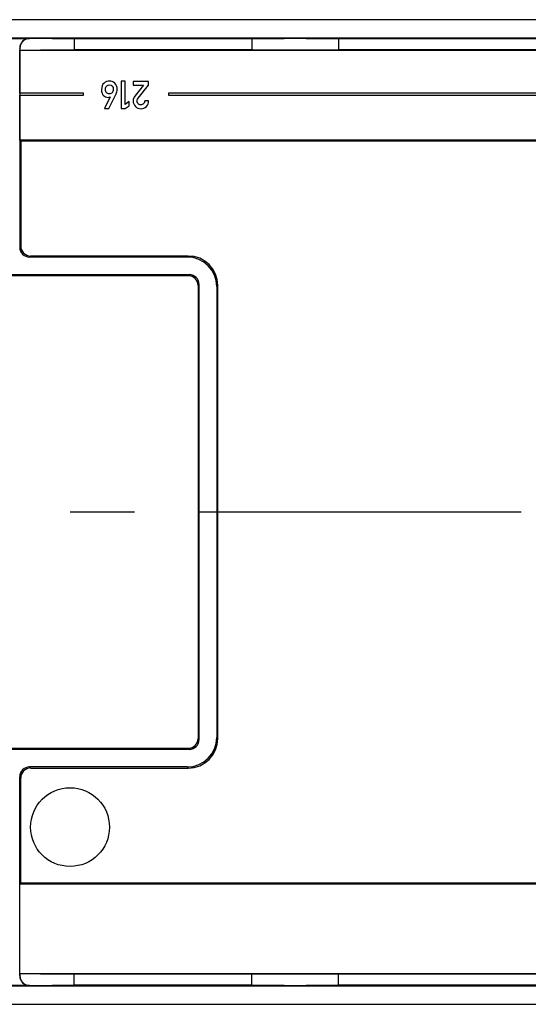
# Model space of a CAD drawing. Units: millimetres. Extents: x 0 to 1189, y 0 to 841.
# Drawn here: x 1067 to 1106, y 440 to 515 of the extents above; entities that cross this region are included whole.
import ezdxf

# ---------------------------------------------------------------- set-up
doc = ezdxf.new("R2010")
doc.units = ezdxf.units.MM
doc.header["$LTSCALE"] = 65.395
doc.linetypes.add('CENTER', pattern=[0.6, 0.375, -0.075, 0.075, -0.075])
doc.linetypes.add('PHANTOM', pattern=[0.8, 0.45, -0.05, 0.1, -0.05, 0.1, -0.05])
doc.layers.get('0').update_dxf_attribs({"linetype": 'CONTINUOUS'})
for name, color, linetype in [('AUSFORMSCHRAEGEN', 7, 'CONTINUOUS'), ('BESCHRIFT-HINTEN', 7, 'CONTINUOUS'), ('BG_STARTBEZUEGE', 7, 'CONTINUOUS'), ('KONSTRUKTIONSELEMENTE', 7, 'CONTINUOUS')]:
    doc.layers.add(name, color=color, linetype=linetype)

msp = doc.modelspace()

# ---------------------------------------------------------------- linework, layer by layer
at = {"color": 7, "linetype": 'CONTINUOUS'}
for p, q in [((1138.47152, 515.40893), (994.47152, 515.40893)), ((1067.15167, 509.80893), (1067.15167, 513.08909)), ((1074.86736, 510.71461), (1074.86736, 508.64177)), ((1075.16551, 510.71461), (1074.86736, 510.71461)), ((1075.16551, 508.95554), (1075.16551, 510.71461)), ((1075.77458, 510.71035), (1075.77458, 510.41504)), ((1076.9544, 510.71035), (1075.77458, 510.71035)), ((1075.77458, 510.41504), (1076.56396, 510.41504)), ((1076.56396, 510.41504), (1075.8981, 509.58023)), ((1076.14514, 509.4198), (1076.9544, 510.43208)), ((1076.9544, 510.43208), (1076.9544, 510.71035)), ((1071.98667, 509.80893), (1067.15167, 509.80893)), ((1067.15167, 506.22877), (1067.15167, 509.65893)), ((1067.15167, 509.65893), (1071.98667, 509.65893)), ((1071.98667, 509.65893), (1071.98667, 509.80893)), ((1074.02119, 509.5206), (1073.591, 508.64461)), ((1073.9218, 508.64461), (1074.47835, 509.7577)), ((1078.4544, 509.80893), (1078.4544, 509.65893)), ((1112.04136, 509.80893), (1078.4544, 509.80893)), ((1078.4544, 509.65893), (1112.04136, 509.65893)), ((1073.591, 508.64461), (1073.9218, 508.64461)), ((1074.86736, 508.64177), (1075.16551, 508.64177)), ((1075.46082, 509.17134), (1075.16551, 508.95554)), ((1075.16551, 508.64177), (1075.46082, 508.85616)), ((1075.46082, 508.85616), (1075.46082, 509.17134)), ((1076.9544, 509.21961), (1076.65767, 509.21961)), ((994.47152, 440.40893), (1138.47152, 440.40893))]:
    msp.add_line(p, q, dxfattribs=at)
for points in [[(1073.55863, 510.58223), (1073.43199, 510.48035), (1073.3681, 510.30998), (1073.3681, 510.07146)], [(1073.3681, 510.07146), (1073.3681, 509.87128), (1073.41921, 509.72504), (1073.51994, 509.63283)], [(1073.98001, 510.73449), (1073.82668, 510.73449), (1073.68612, 510.6848), (1073.55863, 510.58223)], [(1073.66625, 510.09844), (1073.66625, 510.22338), (1073.6989, 510.30998), (1073.76272, 510.36118)], [(1073.75391, 509.84113), (1073.69606, 509.89683), (1073.66625, 509.98344), (1073.66625, 510.09844)], [(1073.76272, 510.36118), (1073.8281, 510.41362), (1073.89483, 510.43918), (1073.96298, 510.43918)], [(1073.96298, 510.43918), (1074.16174, 510.43918), (1074.26112, 510.3256), (1074.26112, 510.09844)], [(1074.37932, 510.56734), (1074.25971, 510.67912), (1074.12767, 510.73449), (1073.98001, 510.73449)], [(1074.26112, 510.09844), (1074.26112, 509.98486), (1074.23273, 509.89825), (1074.17381, 509.84079)], [(1074.55785, 510.10412), (1074.55785, 510.30146), (1074.49822, 510.45622), (1074.37932, 510.56734)], [(1074.47835, 509.7577), (1074.5323, 509.86276), (1074.55785, 509.97918), (1074.55785, 510.10412)], [(1073.51994, 509.63283), (1073.62082, 509.54048), (1073.73582, 509.49362), (1073.86359, 509.49362)], [(1073.96298, 509.7577), (1073.88063, 509.7577), (1073.81106, 509.78609), (1073.75391, 509.84113)], [(1073.86359, 509.49362), (1073.92606, 509.49362), (1073.97859, 509.50356), (1074.02119, 509.5206)], [(1074.17381, 509.84079), (1074.11773, 509.78609), (1074.04816, 509.7577), (1073.96298, 509.7577)], [(1075.8981, 509.58023), (1075.81575, 509.47801), (1075.77458, 509.35733), (1075.77458, 509.21677)], [(1076.06989, 509.21393), (1076.06989, 509.24517), (1076.07557, 509.27782), (1076.08456, 509.31034)], [(1076.08456, 509.31034), (1076.09403, 509.34455), (1076.11357, 509.38031), (1076.14514, 509.4198)], [(1075.77458, 509.21677), (1075.77458, 509.0535), (1075.83279, 508.91437), (1075.94779, 508.79795)], [(1075.94779, 508.79795), (1076.06279, 508.68153), (1076.20619, 508.62332), (1076.37798, 508.62332)], [(1076.14656, 509.01375), (1076.09545, 509.07622), (1076.06989, 509.14295), (1076.06989, 509.21393)], [(1076.35526, 508.92004), (1076.26724, 508.92004), (1076.19767, 508.95128), (1076.14656, 509.01375)], [(1076.56254, 509.00097), (1076.50575, 508.94702), (1076.43619, 508.92004), (1076.35526, 508.92004)], [(1076.37798, 508.62332), (1076.53415, 508.62332), (1076.66903, 508.68153), (1076.78261, 508.79653)], [(1076.65767, 509.21961), (1076.65199, 509.12733), (1076.61933, 509.05492), (1076.56254, 509.00097)], [(1076.78261, 508.79653), (1076.89619, 508.91153), (1076.9544, 509.05208), (1076.9544, 509.21961)]]:
    msp.add_open_spline(points, degree=3, dxfattribs=at)
at = {"layer": 'AUSFORMSCHRAEGEN', "color": 7, "linetype": 'CONTINUOUS'}
for p, q in [((1071.29308, 513.94385), (1071.29308, 513.12401)), ((1084.80106, 513.94385), (1071.29308, 513.94385)), ((1084.80106, 513.94385), (1084.80106, 513.12401)), ((1091.39197, 513.94385), (1091.39197, 513.12401)), ((1067.15749, 513.09491), (1067.15167, 513.08909)), ((1067.15167, 513.08909), (1112.04136, 513.08909)), ((1084.80106, 513.12401), (1071.29308, 513.12401)), ((1112.00644, 513.12401), (1091.39197, 513.12401)), ((1067.22152, 506.15893), (1067.15167, 506.22877)), ((1112.04136, 506.22877), (1067.15167, 506.22877)), ((1111.97152, 506.15893), (1067.22152, 506.15893)), ((1067.22152, 449.65893), (1067.15167, 449.58909)), ((1067.15167, 442.72877), (1067.15167, 449.58909)), ((1067.15167, 449.58909), (1112.04136, 449.58909)), ((1067.22152, 449.65893), (1111.97152, 449.65893)), ((1067.15749, 442.72295), (1067.15167, 442.72877)), ((1112.04136, 442.72877), (1067.15167, 442.72877)), ((1071.29308, 441.87401), (1071.29308, 442.69385)), ((1084.80106, 442.69385), (1071.29308, 442.69385)), ((1084.80106, 441.87401), (1084.80106, 442.69385)), ((1091.39197, 441.87401), (1091.39197, 442.69385)), ((1112.00644, 442.69385), (1091.39197, 442.69385)), ((1084.80106, 441.87401), (1071.29308, 441.87401))]:
    msp.add_line(p, q, dxfattribs=at)
for centre, major_axis, start_param, end_param in [((1088.09652, 513.6383), (9.35, 0), 1.2106035, 1.93098916), ((1066.47152, 513.58671), (14.1, 0), -1.52212608, -1.22179975), ((1088.09652, 513.42957), (9.35, 0), -1.93098916, -1.2106035), ((1066.47152, 442.23115), (14.1, 0), 1.22179975, 1.52212608), ((1088.09652, 442.3883), (9.35, 0), 1.2106035, 1.93098916), ((1088.09652, 442.17957), (9.35, 0), -1.93098916, -1.2106035)]:
    msp.add_ellipse(centre, major_axis=major_axis, ratio=0.03492077, start_param=start_param, end_param=end_param, dxfattribs=at)
at = {"layer": 'BESCHRIFT-HINTEN', "color": 2, "linetype": 'PHANTOM'}
msp.add_circle((1070.97152, 453.90893), 3, dxfattribs=at)
at = {"layer": 'BG_STARTBEZUEGE', "color": 7, "linetype": 'CENTER'}
msp.add_line((1144.54652, 477.90893), (988.39652, 477.90893), dxfattribs=at)
at = {"layer": 'KONSTRUKTIONSELEMENTE', "color": 7, "linetype": 'CONTINUOUS'}
for p, q in [((1130.12643, 514.0137), (1002.8166, 514.0137)), ((1065.05054, 513.98751), (1067.89249, 513.98751)), ((1111.25689, 513.94385), (1091.39197, 513.94385)), ((1067.14294, 513.23796), (1067.14294, 498.0799)), ((1067.15749, 513.22341), (1067.15749, 513.09491)), ((1067.22152, 506.15893), (1067.22152, 498.15848)), ((1079.89431, 497.33036), (1067.89249, 497.33036)), ((1079.97289, 497.40893), (1067.97106, 497.40893)), ((1052.89249, 495.98751), (1080.05054, 495.98751)), ((1079.97197, 495.90893), (1052.97106, 495.90893)), ((1080.72152, 495.15939), (1080.72152, 460.65848)), ((1080.80009, 460.5799), (1080.80009, 495.23796)), ((1082.14294, 495.08173), (1082.14294, 460.73613)), ((1082.22152, 460.65756), (1082.22152, 495.1603)), ((1080.05054, 459.83036), (1052.89249, 459.83036)), ((1052.97106, 459.90893), (1079.97197, 459.90893)), ((1079.89431, 458.48751), (1067.89249, 458.48751)), ((1067.97106, 458.40893), (1079.97289, 458.40893)), ((1067.14294, 442.5799), (1067.14294, 457.73796)), ((1067.22152, 449.65893), (1067.22152, 457.65939)), ((1067.15749, 442.72295), (1067.15749, 442.59446)), ((1002.8166, 441.80417), (1130.12643, 441.80417)), ((1067.89249, 441.83036), (1065.05054, 441.83036)), ((1111.25689, 441.87401), (1091.39197, 441.87401))]:
    msp.add_line(p, q, dxfattribs=at)
at = {"layer": 'KONSTRUKTIONSELEMENTE', "color": 9, "linetype": 'CONTINUOUS'}
for p, q in [((1067.90902, 513.97097), (1067.89249, 513.98751)), ((1067.15749, 513.22341), (1067.14294, 513.23796)), ((1067.22152, 498.15848), (1067.14294, 498.0799)), ((1067.97106, 497.40893), (1067.89249, 497.33036)), ((1079.89431, 497.33036), (1079.97289, 497.40893)), ((1079.97197, 495.90893), (1080.05054, 495.98751)), ((1080.72152, 495.15939), (1080.80009, 495.23796)), ((1082.14294, 495.08173), (1082.22152, 495.1603)), ((1080.72152, 460.65848), (1080.80009, 460.5799)), ((1082.14294, 460.73613), (1082.22152, 460.65756)), ((1079.97197, 459.90893), (1080.05054, 459.83036)), ((1067.97106, 458.40893), (1067.89249, 458.48751)), ((1079.89431, 458.48751), (1079.97289, 458.40893)), ((1067.22152, 457.65939), (1067.14294, 457.73796)), ((1067.14294, 442.5799), (1067.15749, 442.59446)), ((1067.89249, 441.83036), (1067.90902, 441.8469))]:
    msp.add_line(p, q, dxfattribs=at)
at = {"layer": 'KONSTRUKTIONSELEMENTE', "color": 7, "linetype": 'CONTINUOUS'}
for centre, major_axis, ratio, start_param, end_param in [((1067.8934, 513.23705), (0.53098, -0.53098), 0.99878277, 2.35680348, 3.92638183), ((1066.47152, 513.48115), (14.1, 0), 0.03492077, 1.22179975, 1.46866815), ((1067.8934, 498.08082), (0.53098, 0.53098), 0.99878277, -3.92638183, -2.35680348), ((1067.97197, 498.15939), (-0.53098, -0.53098), 0.99878277, -0.78478918, 0.78478918), ((1079.89157, 495.07899), (1.59293, 1.59293), 0.99878277, -0.78478918, 0.78478918), ((1079.97014, 495.15756), (1.59293, 1.59293), 0.99878277, -0.78478918, 0.78478918), ((1079.97106, 495.15848), (0.53098, 0.53098), 0.99878277, -0.78478918, 0.78478918), ((1080.04963, 495.23705), (0.53098, 0.53098), 0.99878277, -0.78478918, 0.78478918), ((1079.89157, 460.73888), (1.59293, -1.59293), 0.99878277, -0.78478918, 0.78478918), ((1079.97106, 460.65939), (0.53098, -0.53098), 0.99878277, -0.78478918, 0.78478918), ((1079.97014, 460.6603), (1.59293, -1.59293), 0.99878277, -0.78478918, 0.78478918), ((1080.04963, 460.58082), (0.53098, -0.53098), 0.99878277, -0.78478918, 0.78478918), ((1067.8934, 457.73705), (0.53098, -0.53098), 0.99878277, 2.35680348, 3.92638183), ((1067.97197, 457.65848), (-0.53098, 0.53098), 0.99878277, -0.78478918, 0.78478918), ((1067.8934, 442.58082), (0.53098, 0.53098), 0.99878277, 2.35680348, 3.92638183), ((1066.47152, 442.33671), (14.1, 0), 0.03492077, -1.46866815, -1.22179975)]:
    msp.add_ellipse(centre, major_axis=major_axis, ratio=ratio, start_param=start_param, end_param=end_param, dxfattribs=at)
for points, knots in [([(1067.90902, 513.97097), (1067.71791, 513.97166), (1067.31836, 513.8139), (1067.15749, 513.41496), (1067.15749, 513.22341)], [0, 0, 0, 0, 0.49943719, 1, 1, 1, 1]), ([(1067.15749, 442.59446), (1067.15749, 442.4029), (1067.31837, 442.00395), (1067.71792, 441.84621), (1067.90902, 441.8469)], [0, 0, 0, 0, 0.50059825, 1, 1, 1, 1])]:
    msp.add_open_spline(points, degree=3, knots=knots, dxfattribs=at)

doc.saveas('drawing.dxf')
